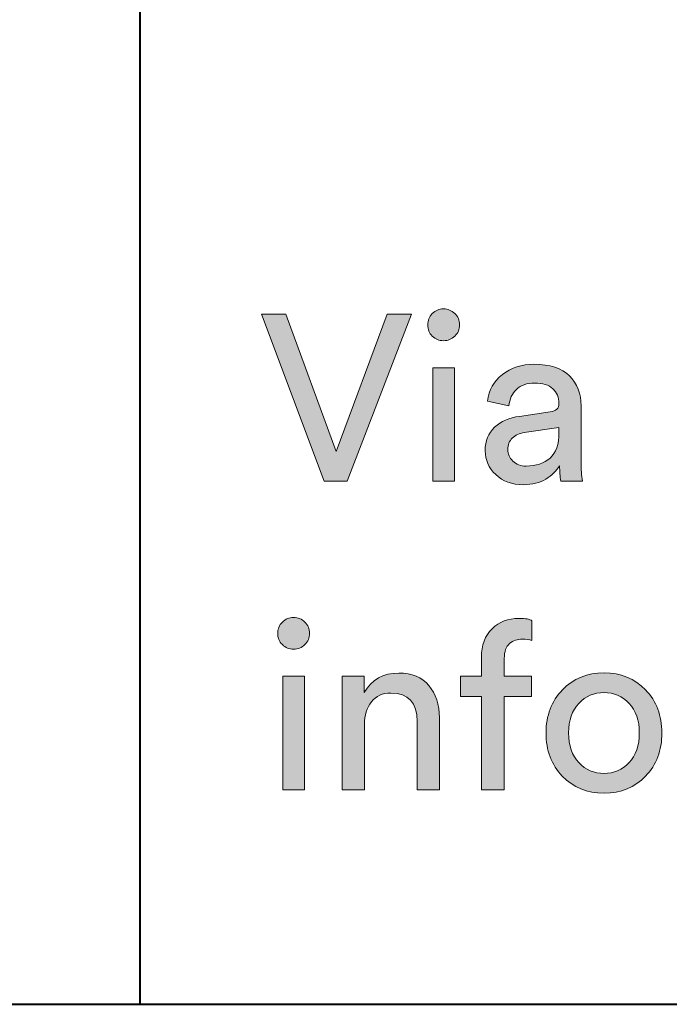
# Model space of a CAD drawing. Units: millimetres. Extents: x 6 to 410, y 10 to 287.
# Drawn here: x 219 to 226, y 10 to 21 of the extents above; entities that cross this region are included whole.
import ezdxf

# ---------------------------------------------------------------- set-up
doc = ezdxf.new("R2010")
doc.units = ezdxf.units.MM
doc.header["$MEASUREMENT"] = 0
doc.layers.add('Livello 1', color=7, linetype='Continuous')

# ---------------------------------------------------------------- blocks, each defined once
blk = doc.blocks.new('block 5')
at = {"layer": 'Livello 1'}
h = blk.add_hatch(color=7, dxfattribs=at)
h.dxf.hatch_style = 2
edge = h.paths.add_edge_path()
edge.add_spline(control_points=[(221.534, 13.87), (221.501, 13.903), (221.484, 13.943), (221.484, 13.99), (221.484, 14.037), (221.501, 14.078), (221.534, 14.112), (221.567, 14.146), (221.607, 14.162), (221.654, 14.162), (221.702, 14.162), (221.742, 14.146), (221.776, 14.113), (221.81, 14.08), (221.827, 14.039), (221.827, 13.99), (221.827, 13.943), (221.81, 13.903), (221.776, 13.87), (221.742, 13.837), (221.702, 13.82), (221.654, 13.82), (221.607, 13.82), (221.567, 13.837), (221.534, 13.87)], knot_values=[0, 0, 0, 0, 1, 1, 1, 2, 2, 2, 3, 3, 3, 4, 4, 4, 5, 5, 5, 6, 6, 6, 7, 7, 7, 8, 8, 8, 8], degree=3, periodic=1)
h.paths.add_polyline_path([(221.774, 12.309), (221.538, 12.309), (221.538, 13.529), (221.774, 13.529)])
h = blk.add_hatch(color=7, dxfattribs=at)
h.dxf.hatch_style = 2
edge = h.paths.add_edge_path()
edge.add_spline(control_points=[(224.217, 13.313), (224.217, 13.313), (223.923, 13.313), (223.923, 13.313), (223.923, 13.313), (223.923, 12.309), (223.923, 12.309), (223.923, 12.309), (223.677, 12.309), (223.677, 12.309), (223.677, 12.309), (223.677, 13.313), (223.677, 13.313), (223.677, 13.313), (223.452, 13.313), (223.452, 13.313), (223.452, 13.313), (223.452, 13.529), (223.452, 13.529), (223.452, 13.529), (223.677, 13.529), (223.677, 13.529), (223.677, 13.529), (223.677, 13.734), (223.677, 13.734), (223.677, 13.864), (223.716, 13.966), (223.791, 14.041), (223.867, 14.115), (223.963, 14.152), (224.078, 14.152), (224.151, 14.152), (224.198, 14.144), (224.22, 14.127), (224.22, 14.127), (224.22, 13.914), (224.22, 13.914), (224.194, 13.924), (224.16, 13.929), (224.116, 13.929), (224.063, 13.929), (224.018, 13.914), (223.98, 13.882), (223.942, 13.851), (223.923, 13.798), (223.923, 13.721), (223.923, 13.721), (223.923, 13.529), (223.923, 13.529), (223.923, 13.529), (224.217, 13.529), (224.217, 13.529), (224.217, 13.529), (224.217, 13.313), (224.217, 13.313)], knot_values=[0, 0, 0, 0, 1, 1, 1, 2, 2, 2, 3, 3, 3, 4, 4, 4, 5, 5, 5, 6, 6, 6, 7, 7, 7, 8, 8, 8, 9, 9, 9, 10, 10, 10, 11, 11, 11, 12, 12, 12, 13, 13, 13, 14, 14, 14, 15, 15, 15, 16, 16, 16, 17, 17, 17, 18, 18, 18, 18], degree=3, periodic=1)
h = blk.add_hatch(color=7, dxfattribs=at)
h.dxf.hatch_style = 2
edge = h.paths.add_edge_path()
edge.add_spline(control_points=[(222.417, 13.014), (222.417, 13.014), (222.417, 12.309), (222.417, 12.309), (222.417, 12.309), (222.179, 12.309), (222.179, 12.309), (222.179, 12.309), (222.179, 13.529), (222.179, 13.529), (222.179, 13.529), (222.413, 13.529), (222.413, 13.529), (222.413, 13.529), (222.413, 13.354), (222.413, 13.354), (222.494, 13.494), (222.619, 13.564), (222.788, 13.564), (222.928, 13.564), (223.036, 13.52), (223.111, 13.43), (223.186, 13.34), (223.224, 13.225), (223.224, 13.082), (223.224, 13.082), (223.224, 12.309), (223.224, 12.309), (223.224, 12.309), (222.986, 12.309), (222.986, 12.309), (222.986, 12.309), (222.986, 13.042), (222.986, 13.042), (222.986, 13.246), (222.891, 13.349), (222.702, 13.349), (222.612, 13.349), (222.542, 13.317), (222.493, 13.254), (222.443, 13.19), (222.417, 13.11), (222.417, 13.014)], knot_values=[0, 0, 0, 0, 1, 1, 1, 2, 2, 2, 3, 3, 3, 4, 4, 4, 5, 5, 5, 6, 6, 6, 7, 7, 7, 8, 8, 8, 9, 9, 9, 10, 10, 10, 11, 11, 11, 12, 12, 12, 13, 13, 13, 14, 14, 14, 14], degree=3, periodic=1)
h = blk.add_hatch(color=7, dxfattribs=at)
h.dxf.hatch_style = 2
edge = h.paths.add_edge_path()
edge.add_spline(control_points=[(224.548, 13.383), (224.666, 13.505), (224.815, 13.567), (224.996, 13.567), (225.177, 13.567), (225.325, 13.505), (225.443, 13.383), (225.56, 13.261), (225.619, 13.106), (225.619, 12.92), (225.619, 12.733), (225.561, 12.578), (225.444, 12.455), (225.328, 12.332), (225.178, 12.271), (224.996, 12.271), (224.813, 12.271), (224.664, 12.332), (224.547, 12.455), (224.43, 12.578), (224.372, 12.733), (224.372, 12.92), (224.372, 13.106), (224.431, 13.261), (224.548, 13.383)], knot_values=[0, 0, 0, 0, 1, 1, 1, 2, 2, 2, 3, 3, 3, 4, 4, 4, 5, 5, 5, 6, 6, 6, 7, 7, 7, 8, 8, 8, 8], degree=3, periodic=1)
edge = h.paths.add_edge_path()
edge.add_spline(control_points=[(224.726, 12.6), (224.799, 12.523), (224.889, 12.484), (224.996, 12.484), (225.102, 12.484), (225.192, 12.523), (225.265, 12.6), (225.339, 12.677), (225.376, 12.783), (225.376, 12.92), (225.376, 13.056), (225.339, 13.162), (225.265, 13.238), (225.192, 13.315), (225.102, 13.354), (224.996, 13.354), (224.889, 13.354), (224.799, 13.315), (224.726, 13.238), (224.652, 13.162), (224.615, 13.056), (224.615, 12.92), (224.615, 12.783), (224.652, 12.677), (224.726, 12.6)], knot_values=[0, 0, 0, 0, 1, 1, 1, 2, 2, 2, 3, 3, 3, 4, 4, 4, 5, 5, 5, 6, 6, 6, 7, 7, 7, 8, 8, 8, 8], degree=3, periodic=1)
at = {"layer": 'Livello 1', "lineweight": 0}
blk.add_lwpolyline([(221.774, 12.309), (221.538, 12.309), (221.538, 13.529), (221.774, 13.529), (221.774, 12.309)], dxfattribs=at)
for points, knots in [([(221.534, 13.87), (221.501, 13.903), (221.484, 13.943), (221.484, 13.99), (221.484, 14.037), (221.501, 14.078), (221.534, 14.112), (221.567, 14.146), (221.607, 14.162), (221.654, 14.162), (221.702, 14.162), (221.742, 14.146), (221.776, 14.113), (221.81, 14.08), (221.827, 14.039), (221.827, 13.99), (221.827, 13.943), (221.81, 13.903), (221.776, 13.87), (221.742, 13.837), (221.702, 13.82), (221.654, 13.82), (221.607, 13.82), (221.567, 13.837), (221.534, 13.87)], [0, 0, 0, 0, 1, 1, 1, 2, 2, 2, 3, 3, 3, 4, 4, 4, 5, 5, 5, 6, 6, 6, 7, 7, 7, 8, 8, 8, 8]), ([(224.217, 13.313), (224.217, 13.313), (223.923, 13.313), (223.923, 13.313), (223.923, 13.313), (223.923, 12.309), (223.923, 12.309), (223.923, 12.309), (223.677, 12.309), (223.677, 12.309), (223.677, 12.309), (223.677, 13.313), (223.677, 13.313), (223.677, 13.313), (223.452, 13.313), (223.452, 13.313), (223.452, 13.313), (223.452, 13.529), (223.452, 13.529), (223.452, 13.529), (223.677, 13.529), (223.677, 13.529), (223.677, 13.529), (223.677, 13.734), (223.677, 13.734), (223.677, 13.864), (223.716, 13.966), (223.791, 14.041), (223.867, 14.115), (223.963, 14.152), (224.078, 14.152), (224.151, 14.152), (224.198, 14.144), (224.22, 14.127), (224.22, 14.127), (224.22, 13.914), (224.22, 13.914), (224.194, 13.924), (224.16, 13.929), (224.116, 13.929), (224.063, 13.929), (224.018, 13.914), (223.98, 13.882), (223.942, 13.851), (223.923, 13.798), (223.923, 13.721), (223.923, 13.721), (223.923, 13.529), (223.923, 13.529), (223.923, 13.529), (224.217, 13.529), (224.217, 13.529), (224.217, 13.529), (224.217, 13.313), (224.217, 13.313)], [0, 0, 0, 0, 1, 1, 1, 2, 2, 2, 3, 3, 3, 4, 4, 4, 5, 5, 5, 6, 6, 6, 7, 7, 7, 8, 8, 8, 9, 9, 9, 10, 10, 10, 11, 11, 11, 12, 12, 12, 13, 13, 13, 14, 14, 14, 15, 15, 15, 16, 16, 16, 17, 17, 17, 18, 18, 18, 18]), ([(222.417, 13.014), (222.417, 13.014), (222.417, 12.309), (222.417, 12.309), (222.417, 12.309), (222.179, 12.309), (222.179, 12.309), (222.179, 12.309), (222.179, 13.529), (222.179, 13.529), (222.179, 13.529), (222.413, 13.529), (222.413, 13.529), (222.413, 13.529), (222.413, 13.354), (222.413, 13.354), (222.494, 13.494), (222.619, 13.564), (222.788, 13.564), (222.928, 13.564), (223.036, 13.52), (223.111, 13.43), (223.186, 13.34), (223.224, 13.225), (223.224, 13.082), (223.224, 13.082), (223.224, 12.309), (223.224, 12.309), (223.224, 12.309), (222.986, 12.309), (222.986, 12.309), (222.986, 12.309), (222.986, 13.042), (222.986, 13.042), (222.986, 13.246), (222.891, 13.349), (222.702, 13.349), (222.612, 13.349), (222.542, 13.317), (222.493, 13.254), (222.443, 13.19), (222.417, 13.11), (222.417, 13.014)], [0, 0, 0, 0, 1, 1, 1, 2, 2, 2, 3, 3, 3, 4, 4, 4, 5, 5, 5, 6, 6, 6, 7, 7, 7, 8, 8, 8, 9, 9, 9, 10, 10, 10, 11, 11, 11, 12, 12, 12, 13, 13, 13, 14, 14, 14, 14]), ([(224.548, 13.383), (224.666, 13.505), (224.815, 13.567), (224.996, 13.567), (225.177, 13.567), (225.325, 13.505), (225.443, 13.383), (225.56, 13.261), (225.619, 13.106), (225.619, 12.92), (225.619, 12.733), (225.561, 12.578), (225.444, 12.455), (225.328, 12.332), (225.178, 12.271), (224.996, 12.271), (224.813, 12.271), (224.664, 12.332), (224.547, 12.455), (224.43, 12.578), (224.372, 12.733), (224.372, 12.92), (224.372, 13.106), (224.431, 13.261), (224.548, 13.383)], [0, 0, 0, 0, 1, 1, 1, 2, 2, 2, 3, 3, 3, 4, 4, 4, 5, 5, 5, 6, 6, 6, 7, 7, 7, 8, 8, 8, 8]), ([(224.726, 12.6), (224.799, 12.523), (224.889, 12.484), (224.996, 12.484), (225.102, 12.484), (225.192, 12.523), (225.265, 12.6), (225.339, 12.677), (225.376, 12.783), (225.376, 12.92), (225.376, 13.056), (225.339, 13.162), (225.265, 13.238), (225.192, 13.315), (225.102, 13.354), (224.996, 13.354), (224.889, 13.354), (224.799, 13.315), (224.726, 13.238), (224.652, 13.162), (224.615, 13.056), (224.615, 12.92), (224.615, 12.783), (224.652, 12.677), (224.726, 12.6)], [0, 0, 0, 0, 1, 1, 1, 2, 2, 2, 3, 3, 3, 4, 4, 4, 5, 5, 5, 6, 6, 6, 7, 7, 7, 8, 8, 8, 8])]:
    blk.add_open_spline(points, degree=3, knots=knots, dxfattribs=at)
blk = doc.blocks.new('block 6')
at = {"layer": 'Livello 1'}
h = blk.add_hatch(color=7, dxfattribs=at)
h.dxf.hatch_style = 2
edge = h.paths.add_edge_path()
edge.add_spline(control_points=[(223.148, 17.189), (223.115, 17.222), (223.099, 17.263), (223.099, 17.31), (223.099, 17.357), (223.115, 17.398), (223.148, 17.431), (223.181, 17.465), (223.221, 17.482), (223.268, 17.482), (223.316, 17.482), (223.356, 17.466), (223.39, 17.433), (223.424, 17.4), (223.441, 17.359), (223.441, 17.31), (223.441, 17.263), (223.424, 17.222), (223.39, 17.189), (223.356, 17.157), (223.316, 17.14), (223.268, 17.14), (223.221, 17.14), (223.181, 17.157), (223.148, 17.189)], knot_values=[0, 0, 0, 0, 1, 1, 1, 2, 2, 2, 3, 3, 3, 4, 4, 4, 5, 5, 5, 6, 6, 6, 7, 7, 7, 8, 8, 8, 8], degree=3, periodic=1)
h.paths.add_polyline_path([(223.388, 15.629), (223.152, 15.629), (223.152, 16.849), (223.388, 16.849)])
h = blk.add_hatch(color=7, dxfattribs=at)
h.dxf.hatch_style = 2
h.paths.add_polyline_path([(222.115, 15.948), (222.662, 17.426), (222.924, 17.426), (222.231, 15.629), (221.985, 15.629), (221.309, 17.426), (221.572, 17.426)])
h = blk.add_hatch(color=7, dxfattribs=at)
h.dxf.hatch_style = 2
edge = h.paths.add_edge_path()
edge.add_spline(control_points=[(223.717, 15.956), (223.717, 16.061), (223.751, 16.145), (223.819, 16.208), (223.886, 16.272), (223.976, 16.311), (224.087, 16.326), (224.087, 16.326), (224.417, 16.375), (224.417, 16.375), (224.479, 16.383), (224.511, 16.413), (224.511, 16.465), (224.511, 16.53), (224.489, 16.582), (224.445, 16.623), (224.401, 16.663), (224.335, 16.684), (224.247, 16.684), (224.166, 16.684), (224.102, 16.661), (224.055, 16.616), (224.007, 16.572), (223.979, 16.512), (223.971, 16.438), (223.971, 16.438), (223.743, 16.491), (223.743, 16.491), (223.754, 16.608), (223.808, 16.703), (223.902, 16.776), (223.997, 16.85), (224.11, 16.886), (224.242, 16.886), (224.415, 16.886), (224.542, 16.845), (224.625, 16.761), (224.708, 16.677), (224.749, 16.571), (224.749, 16.44), (224.749, 16.44), (224.749, 15.829), (224.749, 15.829), (224.749, 15.756), (224.754, 15.69), (224.764, 15.629), (224.764, 15.629), (224.531, 15.629), (224.531, 15.629), (224.523, 15.68), (224.518, 15.735), (224.518, 15.794), (224.484, 15.74), (224.435, 15.692), (224.37, 15.652), (224.305, 15.611), (224.223, 15.591), (224.126, 15.591), (224.005, 15.591), (223.907, 15.627), (223.831, 15.699), (223.755, 15.771), (223.717, 15.856), (223.717, 15.956)], knot_values=[0, 0, 0, 0, 1, 1, 1, 2, 2, 2, 3, 3, 3, 4, 4, 4, 5, 5, 5, 6, 6, 6, 7, 7, 7, 8, 8, 8, 9, 9, 9, 10, 10, 10, 11, 11, 11, 12, 12, 12, 13, 13, 13, 14, 14, 14, 15, 15, 15, 16, 16, 16, 17, 17, 17, 18, 18, 18, 19, 19, 19, 20, 20, 20, 21, 21, 21, 21], degree=3, periodic=1)
edge = h.paths.add_edge_path()
edge.add_spline(control_points=[(224.158, 15.791), (224.265, 15.791), (224.35, 15.82), (224.415, 15.877), (224.479, 15.935), (224.511, 16.026), (224.511, 16.151), (224.511, 16.151), (224.511, 16.207), (224.511, 16.207), (224.511, 16.207), (224.138, 16.151), (224.138, 16.151), (224.084, 16.143), (224.041, 16.123), (224.009, 16.093), (223.977, 16.062), (223.96, 16.021), (223.96, 15.969), (223.96, 15.922), (223.979, 15.88), (224.015, 15.845), (224.051, 15.809), (224.099, 15.791), (224.158, 15.791)], knot_values=[0, 0, 0, 0, 1, 1, 1, 2, 2, 2, 3, 3, 3, 4, 4, 4, 5, 5, 5, 6, 6, 6, 7, 7, 7, 8, 8, 8, 8], degree=3, periodic=1)
at = {"layer": 'Livello 1', "lineweight": 0}
for points in [[(222.115, 15.948), (222.662, 17.426), (222.924, 17.426), (222.231, 15.629), (221.985, 15.629), (221.309, 17.426), (221.572, 17.426), (222.115, 15.948)], [(223.388, 15.629), (223.152, 15.629), (223.152, 16.849), (223.388, 16.849), (223.388, 15.629)]]:
    blk.add_lwpolyline(points, dxfattribs=at)
for points, knots in [([(223.148, 17.189), (223.115, 17.222), (223.099, 17.263), (223.099, 17.31), (223.099, 17.357), (223.115, 17.398), (223.148, 17.431), (223.181, 17.465), (223.221, 17.482), (223.268, 17.482), (223.316, 17.482), (223.356, 17.466), (223.39, 17.433), (223.424, 17.4), (223.441, 17.359), (223.441, 17.31), (223.441, 17.263), (223.424, 17.222), (223.39, 17.189), (223.356, 17.157), (223.316, 17.14), (223.268, 17.14), (223.221, 17.14), (223.181, 17.157), (223.148, 17.189)], [0, 0, 0, 0, 1, 1, 1, 2, 2, 2, 3, 3, 3, 4, 4, 4, 5, 5, 5, 6, 6, 6, 7, 7, 7, 8, 8, 8, 8]), ([(223.717, 15.956), (223.717, 16.061), (223.751, 16.145), (223.819, 16.208), (223.886, 16.272), (223.976, 16.311), (224.087, 16.326), (224.087, 16.326), (224.417, 16.375), (224.417, 16.375), (224.479, 16.383), (224.511, 16.413), (224.511, 16.465), (224.511, 16.53), (224.489, 16.582), (224.445, 16.623), (224.401, 16.663), (224.335, 16.684), (224.247, 16.684), (224.166, 16.684), (224.102, 16.661), (224.055, 16.616), (224.007, 16.572), (223.979, 16.512), (223.971, 16.438), (223.971, 16.438), (223.743, 16.491), (223.743, 16.491), (223.754, 16.608), (223.808, 16.703), (223.902, 16.776), (223.997, 16.85), (224.11, 16.886), (224.242, 16.886), (224.415, 16.886), (224.542, 16.845), (224.625, 16.761), (224.708, 16.677), (224.749, 16.571), (224.749, 16.44), (224.749, 16.44), (224.749, 15.829), (224.749, 15.829), (224.749, 15.756), (224.754, 15.69), (224.764, 15.629), (224.764, 15.629), (224.531, 15.629), (224.531, 15.629), (224.523, 15.68), (224.518, 15.735), (224.518, 15.794), (224.484, 15.74), (224.435, 15.692), (224.37, 15.652), (224.305, 15.611), (224.223, 15.591), (224.126, 15.591), (224.005, 15.591), (223.907, 15.627), (223.831, 15.699), (223.755, 15.771), (223.717, 15.856), (223.717, 15.956)], [0, 0, 0, 0, 1, 1, 1, 2, 2, 2, 3, 3, 3, 4, 4, 4, 5, 5, 5, 6, 6, 6, 7, 7, 7, 8, 8, 8, 9, 9, 9, 10, 10, 10, 11, 11, 11, 12, 12, 12, 13, 13, 13, 14, 14, 14, 15, 15, 15, 16, 16, 16, 17, 17, 17, 18, 18, 18, 19, 19, 19, 20, 20, 20, 21, 21, 21, 21]), ([(224.158, 15.791), (224.265, 15.791), (224.35, 15.82), (224.415, 15.877), (224.479, 15.935), (224.511, 16.026), (224.511, 16.151), (224.511, 16.151), (224.511, 16.207), (224.511, 16.207), (224.511, 16.207), (224.138, 16.151), (224.138, 16.151), (224.084, 16.143), (224.041, 16.123), (224.009, 16.093), (223.977, 16.062), (223.96, 16.021), (223.96, 15.969), (223.96, 15.922), (223.979, 15.88), (224.015, 15.845), (224.051, 15.809), (224.099, 15.791), (224.158, 15.791)], [0, 0, 0, 0, 1, 1, 1, 2, 2, 2, 3, 3, 3, 4, 4, 4, 5, 5, 5, 6, 6, 6, 7, 7, 7, 8, 8, 8, 8])]:
    blk.add_open_spline(points, degree=3, knots=knots, dxfattribs=at)

msp = doc.modelspace()

# ---------------------------------------------------------------- linework, layer by layer
at = {"layer": 'Livello 1', "color": 7, "lineweight": 40}
for points in [[(220, 31.997), (220, 10)], [(10, 10), (410, 10)]]:
    msp.add_lwpolyline(points, dxfattribs=at)

# ---------------------------------------------------------------- block references
at = {"layer": 'Livello 1'}
for name in ['block 6', 'block 5']:
    msp.add_blockref(name, (0, 0), dxfattribs=at)

doc.saveas('drawing.dxf')
